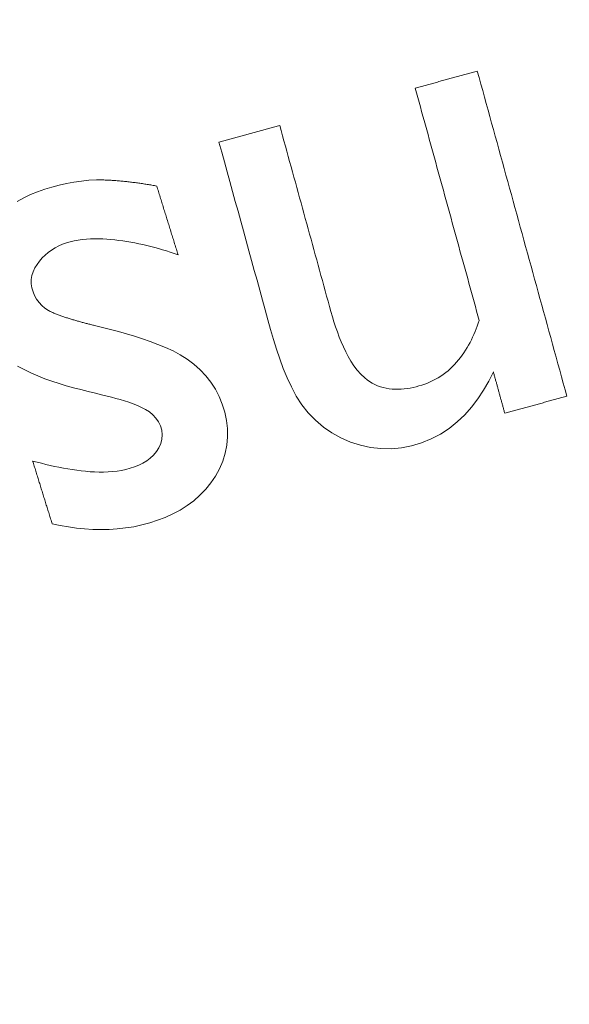
# Model space of a CAD drawing. Units: millimetres. Extents: x 60 to 584, y 48 to 838.
# Drawn here: x 308 to 311, y 205 to 212 of the extents above; entities that cross this region are included whole.
import ezdxf

# ---------------------------------------------------------------- set-up
doc = ezdxf.new("R2010")
doc.units = ezdxf.units.MM
doc.header["$LTSCALE"] = 12
doc.layers.add('1', color=7, linetype='Continuous')

msp = doc.modelspace()

# ---------------------------------------------------------------- linework, layer by layer
at = {"layer": '1', "color": 7, "linetype": 'Continuous', "lineweight": 18}
for points in [[(310.69744, 211.7513), (310.68896, 211.74897), (310.68048, 211.74663), (310.67199, 211.7443), (310.66351, 211.74196), (310.65503, 211.73963), (310.64654, 211.73729), (310.63806, 211.73496), (310.62958, 211.73262), (310.62109, 211.73029), (310.61261, 211.72795), (310.60413, 211.72562), (310.59564, 211.72328), (310.58716, 211.72094), (310.57868, 211.71861), (310.57019, 211.71627), (310.56171, 211.71394), (310.55323, 211.7116), (310.54474, 211.70927), (310.53626, 211.70693), (310.52778, 211.7046), (310.51929, 211.70226), (310.51081, 211.69993), (310.50233, 211.69759), (310.49384, 211.69526), (310.48536, 211.69292), (310.47688, 211.69059), (310.46839, 211.68825), (310.45991, 211.68591), (310.45143, 211.68358), (310.44295, 211.68124), (310.43446, 211.67891), (310.42598, 211.67657), (310.41749, 211.67424), (310.40901, 211.6719), (310.40053, 211.66957), (310.39205, 211.66723), (310.38356, 211.6649), (310.37508, 211.66256), (310.3666, 211.66023), (310.35811, 211.65789), (310.34963, 211.65556), (310.34115, 211.65322), (310.33266, 211.65088), (310.32418, 211.64855), (310.3157, 211.64621), (310.30721, 211.64388), (310.29873, 211.64154), (310.29025, 211.63921), (310.28176, 211.63687), (310.27328, 211.63454)], [(311.30918, 209.52914), (311.29694, 209.57358), (311.28471, 209.61802), (311.27247, 209.66247), (311.26024, 209.70691), (311.248, 209.75135), (311.23577, 209.7958), (311.22353, 209.84024), (311.2113, 209.88468), (311.19907, 209.92913), (311.18683, 209.97357), (311.1746, 210.01801), (311.16236, 210.06246), (311.15013, 210.1069), (311.13789, 210.15134), (311.12566, 210.19579), (311.11342, 210.24023), (311.10119, 210.28467), (311.08895, 210.32912), (311.07672, 210.37356), (311.06448, 210.418), (311.05225, 210.46245), (311.04001, 210.50689), (311.02778, 210.55133), (311.01554, 210.59578), (311.00331, 210.64022), (310.99108, 210.68466), (310.97884, 210.72911), (310.96661, 210.77355), (310.95437, 210.81799), (310.94214, 210.86244), (310.9299, 210.90688), (310.91767, 210.95132), (310.90543, 210.99577), (310.8932, 211.04021), (310.88096, 211.08465), (310.86873, 211.1291), (310.85649, 211.17354), (310.84426, 211.21798), (310.83202, 211.26243), (310.81979, 211.30687), (310.80756, 211.35131), (310.79532, 211.39576), (310.78309, 211.4402), (310.77085, 211.48464), (310.75862, 211.52909), (310.74638, 211.57353), (310.73415, 211.61797), (310.72191, 211.66242), (310.70968, 211.70686), (310.69744, 211.7513)], [(310.27328, 211.63454), (310.28202, 211.60279), (310.29076, 211.57105), (310.29949, 211.53931), (310.30823, 211.50757), (310.31697, 211.47582), (310.32571, 211.44408), (310.33445, 211.41234), (310.34319, 211.3806), (310.35193, 211.34885), (310.36066, 211.31711), (310.3694, 211.28537), (310.37814, 211.25363), (310.38688, 211.22188), (310.39562, 211.19014), (310.40436, 211.1584), (310.41309, 211.12665), (310.42183, 211.09491), (310.43057, 211.06317), (310.43931, 211.03143), (310.44805, 210.99968), (310.45679, 210.96794), (310.46552, 210.9362), (310.47426, 210.90446), (310.483, 210.87271), (310.49174, 210.84097), (310.50048, 210.80923), (310.50921, 210.77749), (310.51795, 210.74574), (310.52669, 210.714), (310.53543, 210.68226), (310.54417, 210.65051), (310.55291, 210.61877), (310.56164, 210.58703), (310.57038, 210.55529), (310.57912, 210.52354), (310.58786, 210.4918), (310.5966, 210.46006), (310.60534, 210.42832), (310.61408, 210.39657), (310.62281, 210.36483), (310.63155, 210.33309), (310.64029, 210.30135), (310.64903, 210.2696), (310.65777, 210.23786), (310.66651, 210.20612), (310.67524, 210.17437), (310.68398, 210.14263), (310.69272, 210.11089), (310.70146, 210.07915), (310.7102, 210.0474)], [(309.34713, 211.37958), (309.33884, 211.3773), (309.33054, 211.37501), (309.32225, 211.37273), (309.31395, 211.37045), (309.30566, 211.36816), (309.29736, 211.36588), (309.28907, 211.3636), (309.28077, 211.36131), (309.27248, 211.35903), (309.26418, 211.35675), (309.25589, 211.35446), (309.24759, 211.35218), (309.2393, 211.34989), (309.231, 211.34761), (309.22271, 211.34533), (309.21441, 211.34304), (309.20612, 211.34076), (309.19782, 211.33848), (309.18953, 211.33619), (309.18123, 211.33391), (309.17294, 211.33163), (309.16464, 211.32934), (309.15635, 211.32706), (309.14805, 211.32478), (309.13975, 211.32249), (309.13146, 211.32021), (309.12316, 211.31793), (309.11487, 211.31564), (309.10657, 211.31336), (309.09828, 211.31107), (309.08998, 211.30879), (309.08169, 211.30651), (309.07339, 211.30422), (309.0651, 211.30194), (309.0568, 211.29966), (309.04851, 211.29737), (309.04021, 211.29509), (309.03192, 211.29281), (309.02362, 211.29052), (309.01533, 211.28824), (309.00703, 211.28596), (308.99874, 211.28367), (308.99044, 211.28139), (308.98215, 211.27911), (308.97385, 211.27682), (308.96556, 211.27454), (308.95726, 211.27225), (308.94897, 211.26997), (308.94067, 211.26769), (308.93238, 211.2654)], [(309.92778, 209.65465), (309.90076, 209.68023), (309.8765, 209.70786), (309.85449, 209.73715), (309.83433, 209.76781), (309.81574, 209.79963), (309.79852, 209.83243), (309.78261, 209.86579), (309.76788, 209.89953), (309.75418, 209.9336), (309.74138, 209.96795), (309.72936, 210.00256), (309.71805, 210.03738), (309.70738, 210.07242), (309.69729, 210.10763), (309.68755, 210.14296), (309.67783, 210.17829), (309.66811, 210.21363), (309.65838, 210.24896), (309.64865, 210.28429), (309.63893, 210.31962), (309.6292, 210.35495), (309.61947, 210.39029), (309.60975, 210.42562), (309.60002, 210.46095), (309.59029, 210.49628), (309.58057, 210.53161), (309.57084, 210.56695), (309.56111, 210.60228), (309.55139, 210.63761), (309.54166, 210.67294), (309.53194, 210.70827), (309.52221, 210.74361), (309.51248, 210.77894), (309.50276, 210.81427), (309.49303, 210.8496), (309.4833, 210.88493), (309.47358, 210.92027), (309.46385, 210.9556), (309.45412, 210.99093), (309.4444, 211.02626), (309.43467, 211.06159), (309.42494, 211.09693), (309.41522, 211.13226), (309.40549, 211.16759), (309.39576, 211.20292), (309.38604, 211.23825), (309.37631, 211.27359), (309.36658, 211.30892), (309.35686, 211.34425), (309.34713, 211.37958)], [(308.93238, 211.2654), (308.95094, 211.19797), (308.96951, 211.13053), (308.98807, 211.06309), (309.00664, 210.99565), (309.0252, 210.92822), (309.04376, 210.86078), (309.06233, 210.79334), (309.08089, 210.72591), (309.09946, 210.65847), (309.11802, 210.59103), (309.13659, 210.52359), (309.15515, 210.45616), (309.17372, 210.38872), (309.19228, 210.32128), (309.21085, 210.25384), (309.22941, 210.18641), (309.24797, 210.11897), (309.26654, 210.05153), (309.28513, 209.98411), (309.30447, 209.91699), (309.32517, 209.85041), (309.34744, 209.78448), (309.37158, 209.71931), (309.39798, 209.65505), (309.42722, 209.59195), (309.46009, 209.53032), (309.49795, 209.47072), (309.54224, 209.41494), (309.59154, 209.3643), (309.64541, 209.31845), (309.70397, 209.27784), (309.76591, 209.24356), (309.83077, 209.21567), (309.89845, 209.19397), (309.96779, 209.17881), (310.03778, 209.17075), (310.10848, 209.17002), (310.17943, 209.17679), (310.24881, 209.19065), (310.31654, 209.21101), (310.38254, 209.23777), (310.44534, 209.27052), (310.50447, 209.30897), (310.56003, 209.35301), (310.61159, 209.402), (310.6585, 209.45468), (310.70119, 209.51068), (310.74005, 209.56968), (310.77535, 209.63135), (310.80721, 209.69501)], [(308.09579, 211.0071), (308.04391, 211.00467), (307.99254, 210.99966), (307.94161, 210.99232), (307.8911, 210.98287), (307.84097, 210.97147), (307.79119, 210.95827), (307.74173, 210.94337), (307.69272, 210.92638), (307.64474, 210.90703), (307.59806, 210.88526), (307.55277, 210.8609)], [(308.50711, 210.96556), (308.49895, 210.967), (308.49079, 210.96843), (308.48263, 210.96984), (308.47447, 210.97124), (308.4663, 210.97261), (308.45813, 210.97397), (308.44996, 210.97531), (308.44178, 210.97663), (308.4336, 210.97793), (308.42542, 210.97921), (308.41724, 210.98047), (308.40905, 210.98171), (308.40086, 210.98293), (308.39266, 210.98412), (308.38446, 210.98529), (308.37626, 210.98644), (308.36806, 210.98757), (308.35985, 210.98867), (308.35164, 210.98975), (308.34343, 210.99081), (308.33522, 210.99184), (308.327, 210.99284), (308.31878, 210.99382), (308.31055, 210.99477), (308.30232, 210.9957), (308.29409, 210.99659), (308.28586, 210.99746), (308.27762, 210.9983), (308.26938, 210.99911), (308.26113, 210.99989), (308.25288, 211.00064), (308.24463, 211.00135), (308.23638, 211.00203), (308.22812, 211.00267), (308.21987, 211.00328), (308.21161, 211.00385), (308.20334, 211.00438), (308.19508, 211.00487), (308.18682, 211.00533), (308.17855, 211.00574), (308.17028, 211.0061), (308.16201, 211.00643), (308.15374, 211.0067), (308.14547, 211.00692), (308.13719, 211.00709), (308.12892, 211.00721), (308.12064, 211.00727), (308.11236, 211.00728), (308.10408, 211.00722), (308.09579, 211.0071)], [(308.65278, 210.49623), (308.64987, 210.50562), (308.64695, 210.51501), (308.64404, 210.52439), (308.64113, 210.53378), (308.63821, 210.54317), (308.6353, 210.55255), (308.63239, 210.56194), (308.62947, 210.57133), (308.62656, 210.58071), (308.62365, 210.5901), (308.62073, 210.59948), (308.61782, 210.60887), (308.61491, 210.61826), (308.61199, 210.62764), (308.60908, 210.63703), (308.60616, 210.64642), (308.60325, 210.6558), (308.60034, 210.66519), (308.59743, 210.67458), (308.59451, 210.68396), (308.5916, 210.69335), (308.58868, 210.70274), (308.58577, 210.71212), (308.58286, 210.72151), (308.57994, 210.73089), (308.57703, 210.74028), (308.57412, 210.74967), (308.5712, 210.75905), (308.56829, 210.76844), (308.56538, 210.77783), (308.56246, 210.78721), (308.55955, 210.7966), (308.55664, 210.80599), (308.55372, 210.81537), (308.55081, 210.82476), (308.5479, 210.83415), (308.54498, 210.84353), (308.54207, 210.85292), (308.53916, 210.8623), (308.53624, 210.87169), (308.53333, 210.88108), (308.53041, 210.89046), (308.5275, 210.89985), (308.52459, 210.90924), (308.52168, 210.91862), (308.51876, 210.92801), (308.51585, 210.9374), (308.51294, 210.94678), (308.51002, 210.95617), (308.50711, 210.96556)], [(307.76714, 210.11509), (307.74359, 210.13052), (307.72216, 210.14853), (307.70296, 210.16922), (307.68653, 210.19203), (307.67293, 210.21655), (307.66198, 210.24257), (307.65381, 210.26946), (307.64964, 210.29734), (307.64998, 210.32553), (307.65467, 210.35316), (307.66332, 210.3801), (307.67517, 210.40556), (307.68964, 210.42966), (307.70628, 210.45248), (307.72455, 210.47378), (307.74436, 210.49349), (307.76572, 210.51162), (307.78857, 210.52815), (307.81257, 210.54292), (307.83743, 210.55588), (307.8631, 210.56719), (307.88953, 210.57695), (307.91647, 210.58514), (307.94366, 210.59161), (307.97108, 210.59657), (307.99869, 210.60024), (308.02648, 210.60276), (308.05442, 210.60426), (308.08247, 210.60485), (308.11047, 210.60461), (308.13834, 210.60364), (308.1661, 210.60201), (308.19376, 210.59977), (308.22132, 210.59698), (308.24881, 210.5937), (308.27622, 210.58998), (308.30356, 210.58584), (308.33083, 210.58128), (308.35803, 210.57631), (308.38516, 210.57094), (308.41223, 210.56517), (308.43923, 210.559), (308.46616, 210.55245), (308.49304, 210.54552), (308.51985, 210.5382), (308.54661, 210.53051), (308.57329, 210.52246), (308.59989, 210.51406), (308.62639, 210.50532), (308.65278, 210.49623)], [(308.08233, 210.01222), (308.07587, 210.01382), (308.06942, 210.01543), (308.06298, 210.01705), (308.05653, 210.01868), (308.05009, 210.02032), (308.04365, 210.02197), (308.03721, 210.02362), (308.03078, 210.02529), (308.02435, 210.02697), (308.01792, 210.02866), (308.0115, 210.03037), (308.00507, 210.03208), (307.99865, 210.03381), (307.99224, 210.03555), (307.98583, 210.0373), (307.97942, 210.03907), (307.97301, 210.04085), (307.96661, 210.04264), (307.96022, 210.04445), (307.95383, 210.04628), (307.94744, 210.04812), (307.94106, 210.04998), (307.93468, 210.05186), (307.92831, 210.05376), (307.92195, 210.05567), (307.91559, 210.05761), (307.90924, 210.05956), (307.90289, 210.06154), (307.89655, 210.06354), (307.89022, 210.06557), (307.88389, 210.06762), (307.87758, 210.06971), (307.87128, 210.07182), (307.86499, 210.07396), (307.85871, 210.07614), (307.85244, 210.07835), (307.84619, 210.08059), (307.83996, 210.08288), (307.83374, 210.08521), (307.82754, 210.08758), (307.82136, 210.09), (307.8152, 210.09248), (307.80907, 210.09501), (307.80297, 210.09761), (307.79689, 210.10028), (307.79085, 210.10302), (307.78485, 210.10586), (307.77889, 210.10881), (307.77298, 210.11188), (307.76714, 210.11509)], [(310.7102, 210.0474), (310.70366, 210.0279), (310.69679, 210.00855), (310.68956, 209.98939), (310.68196, 209.9704), (310.67397, 209.95161), (310.66559, 209.93301), (310.65679, 209.91462), (310.64756, 209.89644), (310.63787, 209.87848), (310.6277, 209.86077), (310.61702, 209.8433), (310.60581, 209.8261), (310.59404, 209.80916), (310.58172, 209.79256), (310.56892, 209.77644), (310.55562, 209.7608), (310.54182, 209.74567), (310.52751, 209.73107), (310.51267, 209.71699), (310.49728, 209.70346), (310.48134, 209.6905), (310.46482, 209.67812), (310.44777, 209.66637), (310.43036, 209.65538), (310.4126, 209.64514), (310.3945, 209.63564), (310.37605, 209.62688), (310.35727, 209.61885), (310.33817, 209.61152), (310.31873, 209.6049), (310.29898, 209.59897), (310.27898, 209.59368), (310.25891, 209.58899), (310.23875, 209.58496), (310.21852, 209.58163), (310.1982, 209.57905), (310.17779, 209.57728), (310.15728, 209.57638), (310.13667, 209.57642), (310.11594, 209.57749), (310.0953, 209.57968), (310.07492, 209.58303), (310.05484, 209.58758), (310.03505, 209.59339), (310.01557, 209.60054), (309.99657, 209.60899), (309.97826, 209.61866), (309.96071, 209.6295), (309.94389, 209.64151), (309.92778, 209.65465)], [(307.79276, 208.65617), (307.84799, 208.6448), (307.90332, 208.63527), (307.95874, 208.62766), (308.01425, 208.62205), (308.06987, 208.61857), (308.12559, 208.61731), (308.18143, 208.61841), (308.23738, 208.62199), (308.29346, 208.62821), (308.34948, 208.6372), (308.40474, 208.64893), (308.45916, 208.66342), (308.51273, 208.6807), (308.56541, 208.70089), (308.6171, 208.72433), (308.66705, 208.75106), (308.71469, 208.78112), (308.75987, 208.81472), (308.80243, 208.85211), (308.84176, 208.89309), (308.87708, 208.93689), (308.90844, 208.98343), (308.93578, 209.03276), (308.95846, 209.08498), (308.97549, 209.13889), (308.98655, 209.19427), (308.99151, 209.25101), (308.99036, 209.30765), (308.98352, 209.36377), (308.97146, 209.41939), (308.95481, 209.47362), (308.93362, 209.52603), (308.90761, 209.57649), (308.8769, 209.62437), (308.84214, 209.66876), (308.80351, 209.70981), (308.76118, 209.74765), (308.71594, 209.78189), (308.66821, 209.81169), (308.61849, 209.83798), (308.5673, 209.86166), (308.515, 209.88331), (308.46207, 209.90323), (308.40869, 209.9217), (308.35496, 209.93897), (308.30091, 209.9552), (308.24659, 209.97054), (308.19204, 209.98511), (308.13727, 209.99897), (308.08233, 210.01222)], [(307.55474, 209.73523), (307.60015, 209.71063), (307.64677, 209.68796), (307.69414, 209.6672), (307.74205, 209.64819), (307.79045, 209.63077), (307.8393, 209.61477), (307.88855, 209.60005), (307.93818, 209.58651), (307.9881, 209.57393), (308.03807, 209.56149), (308.08804, 209.54905), (308.13801, 209.53661)], [(310.80721, 209.69501), (310.80876, 209.68936), (310.81032, 209.6837), (310.81188, 209.67805), (310.81343, 209.6724), (310.81499, 209.66675), (310.81654, 209.66109), (310.8181, 209.65544), (310.81966, 209.64979), (310.82121, 209.64413), (310.82277, 209.63848), (310.82432, 209.63283), (310.82588, 209.62718), (310.82744, 209.62152), (310.82899, 209.61587), (310.83055, 209.61022), (310.83211, 209.60456), (310.83366, 209.59891), (310.83522, 209.59326), (310.83677, 209.58761), (310.83833, 209.58195), (310.83989, 209.5763), (310.84144, 209.57065), (310.843, 209.56499), (310.84455, 209.55934), (310.84611, 209.55369), (310.84767, 209.54804), (310.84922, 209.54238), (310.85078, 209.53673), (310.85233, 209.53108), (310.85389, 209.52543), (310.85545, 209.51977), (310.857, 209.51412), (310.85856, 209.50847), (310.86012, 209.50281), (310.86167, 209.49716), (310.86323, 209.49151), (310.86478, 209.48586), (310.86634, 209.4802), (310.8679, 209.47455), (310.86945, 209.4689), (310.87101, 209.46324), (310.87257, 209.45759), (310.87412, 209.45194), (310.87568, 209.44629), (310.87723, 209.44063), (310.87879, 209.43498), (310.88035, 209.42933), (310.8819, 209.42367), (310.88346, 209.41802), (310.88501, 209.41237)], [(308.13801, 209.53661), (308.16813, 209.52942), (308.19815, 209.52189), (308.22805, 209.51397), (308.25782, 209.50561), (308.28743, 209.49671), (308.31684, 209.48715), (308.34601, 209.47681), (308.37488, 209.46544), (308.4032, 209.45277), (308.43061, 209.43832), (308.45671, 209.42147), (308.48065, 209.40205), (308.50185, 209.3797), (308.51958, 209.35416), (308.53272, 209.32624), (308.54119, 209.29631), (308.54477, 209.26564), (308.5428, 209.23457), (308.53521, 209.20465), (308.52249, 209.17626), (308.50582, 209.15023), (308.48582, 209.12651), (308.4631, 209.10543), (308.43834, 209.08708), (308.41179, 209.07115), (308.38397, 209.0575), (308.35542, 209.04597), (308.32628, 209.03625), (308.29657, 209.02827), (308.26631, 209.02195), (308.23573, 209.01715), (308.20513, 209.01376), (308.17452, 209.01161), (308.1439, 209.01058), (308.11328, 209.01055), (308.08265, 209.01141), (308.05201, 209.01311), (308.02136, 209.01556), (307.99071, 209.0187), (307.96012, 209.02248), (307.92963, 209.02684), (307.89925, 209.03173), (307.86898, 209.03711), (307.83879, 209.04295), (307.8087, 209.0492), (307.77868, 209.05586), (307.74874, 209.06289), (307.71888, 209.07027), (307.68908, 209.07798), (307.65934, 209.086)], [(310.88501, 209.41237), (310.8935, 209.4147), (310.90198, 209.41704), (310.91046, 209.41937), (310.91895, 209.42171), (310.92743, 209.42405), (310.93591, 209.42638), (310.9444, 209.42872), (310.95288, 209.43105), (310.96136, 209.43339), (310.96985, 209.43572), (310.97833, 209.43806), (310.98681, 209.44039), (310.9953, 209.44273), (311.00378, 209.44506), (311.01226, 209.4474), (311.02075, 209.44973), (311.02923, 209.45207), (311.03771, 209.4544), (311.0462, 209.45674), (311.05468, 209.45908), (311.06316, 209.46141), (311.07165, 209.46375), (311.08013, 209.46608), (311.08861, 209.46842), (311.0971, 209.47075), (311.10558, 209.47309), (311.11406, 209.47542), (311.12254, 209.47776), (311.13103, 209.48009), (311.13951, 209.48243), (311.14799, 209.48476), (311.15648, 209.4871), (311.16496, 209.48943), (311.17345, 209.49177), (311.18193, 209.49411), (311.19041, 209.49644), (311.19889, 209.49878), (311.20738, 209.50111), (311.21586, 209.50345), (311.22435, 209.50578), (311.23283, 209.50812), (311.24131, 209.51045), (311.24979, 209.51279), (311.25828, 209.51512), (311.26676, 209.51746), (311.27524, 209.51979), (311.28373, 209.52213), (311.29221, 209.52447), (311.30069, 209.5268), (311.30918, 209.52914)], [(307.65934, 209.086), (307.66201, 209.07741), (307.66468, 209.06881), (307.66734, 209.06021), (307.67001, 209.05162), (307.67268, 209.04302), (307.67535, 209.03442), (307.67802, 209.02583), (307.68069, 209.01723), (307.68335, 209.00863), (307.68602, 209.00004), (307.68869, 208.99144), (307.69136, 208.98284), (307.69403, 208.97425), (307.6967, 208.96565), (307.69936, 208.95705), (307.70203, 208.94845), (307.7047, 208.93986), (307.70737, 208.93126), (307.71004, 208.92266), (307.71271, 208.91407), (307.71537, 208.90547), (307.71804, 208.89687), (307.72071, 208.88828), (307.72338, 208.87968), (307.72605, 208.87108), (307.72872, 208.86249), (307.73138, 208.85389), (307.73405, 208.84529), (307.73672, 208.8367), (307.73939, 208.8281), (307.74206, 208.8195), (307.74473, 208.81091), (307.7474, 208.80231), (307.75006, 208.79371), (307.75273, 208.78512), (307.7554, 208.77652), (307.75807, 208.76792), (307.76074, 208.75933), (307.76341, 208.75073), (307.76607, 208.74213), (307.76874, 208.73354), (307.77141, 208.72494), (307.77408, 208.71634), (307.77675, 208.70775), (307.77942, 208.69915), (307.78208, 208.69055), (307.78475, 208.68196), (307.78742, 208.67336), (307.79009, 208.66476), (307.79276, 208.65617)]]:
    msp.add_lwpolyline(points, dxfattribs=at)
for radius in [96.75853, 77.03821, 76.94047, 75.03821]:
    msp.add_circle((323, 145.18834), radius, dxfattribs=at)
msp.add_arc((327.16614, 148.48197), 69, 29.28618, 147.332288, dxfattribs=at)

doc.saveas('drawing.dxf')
